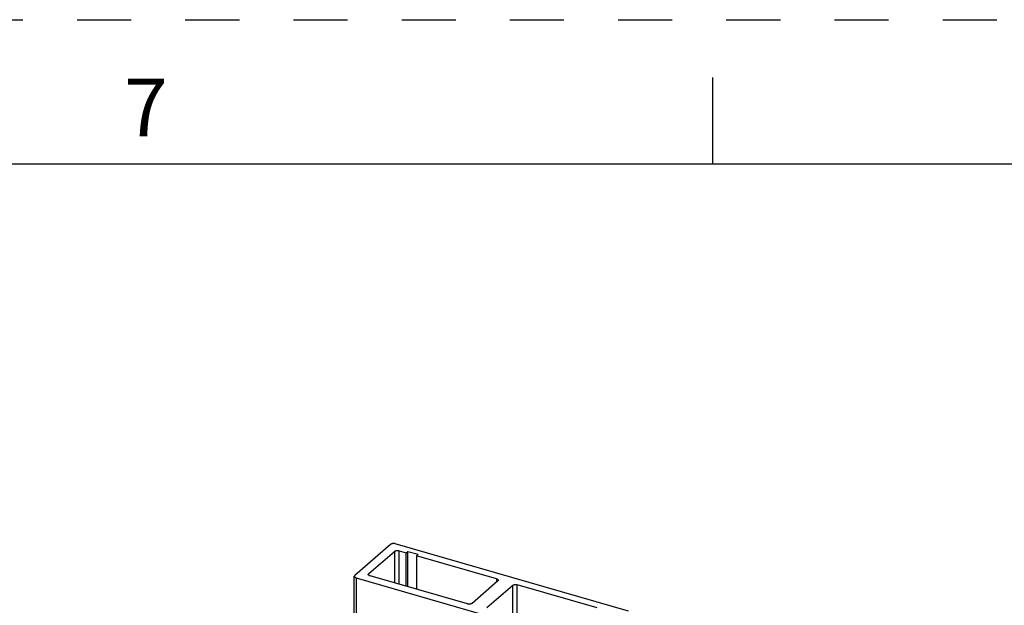
# Model space of a CAD drawing. Units: inches. Extents: x 0 to 34, y -25 to 22.
# Drawn here: x 27.1 to 30.5, y 20 to 22 of the extents above; entities that cross this region are included whole.
import ezdxf

# ---------------------------------------------------------------- set-up
doc = ezdxf.new("R2010")
doc.units = ezdxf.units.IN
doc.header["$LTSCALE"] = 1.87
doc.header["$MEASUREMENT"] = 0
doc.linetypes.add('HIDDEN', pattern=[0.2, 0.1, -0.1])
doc.layers.get('0').update_dxf_attribs({"linetype": 'CONTINUOUS'})
doc.layers.add('DEFAULT_2', color=8, linetype='HIDDEN')
doc.styles.get("Standard").update_dxf_attribs({"font": 'txt', "width": 0.8})
doc.styles.add('TEXTSTYLE_2', font='txt')
doc.dimstyles.get("Standard").update_dxf_attribs({"dimtxt": 0.15625, "dimasz": 0.1875, "dimexe": 0.18, "dimexo": 0.0625, "dimgap": 0.09, "dimtad": 0, "dimtih": 1, "dimtoh": 1, "dimzin": 4, "dimdsep": 46, "dimtxsty": 'STANDARD', "dimblk": '_FILLED', "dimblk1": '_FILLED', "dimblk2": '_FILLED', "dimcen": 0.09, "dimadec": 0, "dimazin": 0, "dimtp": 0.01, "dimtm": 0.01, "dimtfac": 1, "dimtofl": 0, "dimtmove": 0, "dimatfit": 3, "dimldrblk": '_FILLED', "dimfxl": 1, "dimtolj": 1, "dimtzin": 4, "dimarcsym": 0})

# ---------------------------------------------------------------- blocks, each defined once
blk = doc.blocks.new('_FILLED')
at = {"color": 0, "linetype": 'ByBlock'}
blk.add_solid([(0, 0), (-1, 0.167), (-1, -0.167)], dxfattribs=at)

msp = doc.modelspace()

# ---------------------------------------------------------------- linework, layer by layer
at = {"color": 7, "linetype": 'Continuous'}
for p, q in [((29.5, 21.5), (29.5, 21.8)), ((33.5, 21.5), (0.5, 21.5)), ((28.3858, 20.1854), (28.2618, 20.078)), ((29.2079, 19.9549), (28.4019, 20.1876)), ((28.3102, 20.0845), (28.3988, 20.1612)), ((28.4149, 20.1634), (28.4394, 20.1563)), ((28.4394, 20.1563), (28.4454, 20.1614)), ((28.4394, 20.0404), (28.4394, 20.1563)), ((28.4454, 20.0387), (28.4454, 20.1614)), ((28.4454, 20.1614), (28.4812, 20.1511)), ((28.4752, 20.146), (28.4812, 20.1511)), ((28.4752, 20.146), (28.4752, 20.03)), ((28.7514, 20.0662), (28.4752, 20.146)), ((28.2602, 19.4237), (28.2602, 20.0751)), ((28.2661, 20.0699), (29.0721, 19.8373)), ((28.651, 19.9793), (28.3145, 20.0764)), ((28.7557, 20.0582), (28.6672, 19.9814)), ((28.7183, 19.9667), (28.8069, 20.0434)), ((29.0992, 19.9658), (28.823, 20.0456))]:
    msp.add_line(p, q, dxfattribs=at)
at = {"color": 9, "linetype": 'Continuous'}
for p, q in [((28.3988, 20.1612), (28.3988, 20.0521)), ((28.4149, 20.0475), (28.4149, 20.1634)), ((28.3102, 20.0788), (28.3102, 20.0845)), ((28.2661, 20.0699), (28.2661, 19.4288)), ((28.7514, 20.0662), (28.7514, 20.0544)), ((28.8069, 20.0434), (28.8069, 19.9343)), ((28.823, 19.9296), (28.823, 20.0456))]:
    msp.add_line(p, q, dxfattribs=at)
at = {"color": 7, "linetype": 'Continuous'}
for points, knots in [([(28.4019, 20.1876), (28.4012, 20.1878), (28.3998, 20.1881), (28.3976, 20.1884), (28.3953, 20.1884), (28.393, 20.1882), (28.3908, 20.1878), (28.3889, 20.1872), (28.3872, 20.1864), (28.3862, 20.1858), (28.3858, 20.1854)], [0, 0, 0, 0, 0.12835, 0.263571, 0.401307, 0.537612, 0.668724, 0.791274, 0.90238, 1, 1, 1, 1]), ([(28.3988, 20.1612), (28.3992, 20.1616), (28.4002, 20.1622), (28.4018, 20.163), (28.4038, 20.1636), (28.406, 20.164), (28.4082, 20.1642), (28.4105, 20.1642), (28.4128, 20.1639), (28.4142, 20.1636), (28.4149, 20.1634)], [0, 0, 0, 0, 0.097623, 0.208735, 0.331291, 0.462406, 0.598709, 0.736439, 0.871653, 1, 1, 1, 1]), ([(28.3086, 20.0816), (28.3086, 20.0818), (28.3087, 20.0823), (28.309, 20.0831), (28.3095, 20.0838), (28.3099, 20.0843), (28.3102, 20.0845)], [0, 0, 0, 0, 0.225503, 0.462437, 0.719014, 1, 1, 1, 1]), ([(28.3145, 20.0764), (28.3137, 20.0767), (28.3121, 20.0772), (28.3105, 20.0783), (28.3095, 20.0793), (28.309, 20.08), (28.3087, 20.0808), (28.3086, 20.0813), (28.3086, 20.0816)], [0, 0, 0, 0, 0.314974, 0.584963, 0.702022, 0.808359, 0.906418, 1, 1, 1, 1]), ([(28.2618, 20.078), (28.2615, 20.0778), (28.2611, 20.0774), (28.2606, 20.0766), (28.2603, 20.0759), (28.2602, 20.0753), (28.2602, 20.0751)], [0, 0, 0, 0, 0.28098, 0.537555, 0.774493, 1, 1, 1, 1]), ([(28.2602, 20.0751), (28.2602, 20.0748), (28.2603, 20.0743), (28.2606, 20.0735), (28.2611, 20.0728), (28.2621, 20.0718), (28.2637, 20.0708), (28.2653, 20.0702), (28.2661, 20.0699)], [0, 0, 0, 0, 0.093587, 0.191649, 0.297988, 0.415048, 0.685029, 1, 1, 1, 1]), ([(28.7514, 20.0662), (28.7523, 20.066), (28.7538, 20.0654), (28.7555, 20.0644), (28.7564, 20.0634), (28.7569, 20.0627), (28.7573, 20.0619), (28.7573, 20.0614), (28.7573, 20.0611)], [0, 0, 0, 0, 0.314974, 0.584963, 0.702022, 0.808359, 0.906418, 1, 1, 1, 1]), ([(28.7573, 20.0611), (28.7573, 20.0608), (28.7573, 20.0603), (28.7569, 20.0595), (28.7564, 20.0588), (28.756, 20.0584), (28.7557, 20.0582)], [0, 0, 0, 0, 0.225503, 0.462437, 0.719014, 1, 1, 1, 1]), ([(28.8069, 20.0434), (28.8073, 20.0438), (28.8083, 20.0444), (28.81, 20.0452), (28.8119, 20.0458), (28.8141, 20.0462), (28.8164, 20.0464), (28.8186, 20.0463), (28.8209, 20.0461), (28.8223, 20.0458), (28.823, 20.0456)], [0, 0, 0, 0, 0.097623, 0.208735, 0.331291, 0.462406, 0.598709, 0.736439, 0.871653, 1, 1, 1, 1]), ([(28.6672, 19.9814), (28.6667, 19.9811), (28.6658, 19.9804), (28.6641, 19.9797), (28.6621, 19.9791), (28.66, 19.9787), (28.6577, 19.9785), (28.6554, 19.9785), (28.6532, 19.9788), (28.6517, 19.9791), (28.651, 19.9793)], [0, 0, 0, 0, 0.097623, 0.208735, 0.331291, 0.462406, 0.598709, 0.736439, 0.871653, 1, 1, 1, 1])]:
    msp.add_open_spline(points, degree=3, knots=knots, dxfattribs=at)
at = {"layer": 'DEFAULT_2', "color": 8, "linetype": 'HIDDEN'}
msp.add_line((0, 22), (34, 22), dxfattribs=at)

# ---------------------------------------------------------------- texts
at = {"color": 2, "linetype": 'Continuous', "insert": (27.54, 21.7963), "char_height": 0.2, "width": 0.183333, "attachment_point": 2, "line_spacing_factor": 0.9, "style": 'TEXTSTYLE_2'}
msp.add_mtext('7', dxfattribs=at)

# ---------------------------------------------------------------- leaders
at = {"color": 2, "linetype": 'Continuous'}
msp.add_leader([(27.7302, 18.7792), (26.9849, 20.0781)], dimstyle='STANDARD', override={"dimtad": 0}, dxfattribs=at)

doc.saveas('drawing.dxf')
